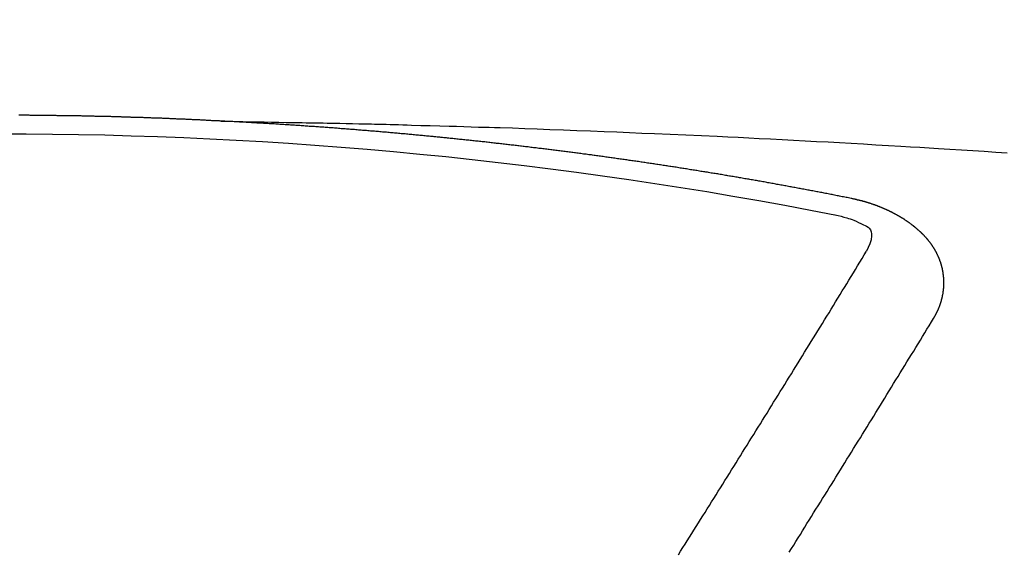
# Model space of a CAD drawing. Extents: x 27948 to 54421, y -25 to 8845.
# Drawn here: x 43368 to 43375, y 6995 to 6999 of the extents above; entities that cross this region are included whole.
import ezdxf

# ---------------------------------------------------------------- set-up
doc = ezdxf.new("R2010")
doc.units = 0
doc.header["$LTSCALE"] = 50
doc.header["$MEASUREMENT"] = 0
doc.layers.get('0').update_dxf_attribs({"linetype": 'CONTINUOUS'})
doc.layers.add('150-機器', color=8, linetype='CONTINUOUS')
doc.layers.add('160-文字', color=254, linetype='CONTINUOUS')
doc.styles.add('KH001', font='txt')
doc.dimstyles.new('KH1xx030', dxfattribs={"dimscale": 30, "dimtxt": 2, "dimasz": 0.6, "dimexe": 0.3, "dimexo": 1.2, "dimgap": 0.5, "dimtad": 3, "dimdec": 1, "dimdsep": 46, "dimlunit": 6, "dimtxsty": 'KH001', "dimblk": 'DOT', "dimcen": 1, "dimdle": 1, "dimclrd": 256, "dimclre": 256, "dimclrt": 256, "dimadec": 0, "dimazin": 0, "dimtfac": 1, "dimtdec": 1, "dimtix": 1, "dimtmove": 2, "dimatfit": 3, "dimldrblk": 'CLOSEDBLANK', "dimfxl": 1, "dimtolj": 1, "dimtzin": 0, "dimlwd": -1, "dimlwe": -1, "dimarcsym": 0})

# ---------------------------------------------------------------- blocks, each defined once
blk = doc.blocks.new('F402_H')
at = {"layer": '150-機器', "color": 13, "linetype": 'Continuous'}
for points in [[(-1.5951, -266.1359), (-1.6727, -266.1374), (-1.7502, -266.1388), (-1.8278, -266.1403), (-1.9053, -266.1418), (-1.9582, -266.1429), (-2.011, -266.1439), (-2.0639, -266.1449), (-2.1168, -266.1458), (-2.1472, -266.1464), (-2.1776, -266.1469), (-2.208, -266.1474), (-2.2384, -266.1478), (-2.2686, -266.1483), (-2.2988, -266.1488), (-2.3289, -266.1493), (-2.3591, -266.1498), (-2.3818, -266.1503), (-2.4045, -266.1508), (-2.4272, -266.1513), (-2.4499, -266.1518), (-2.4955, -266.1528), (-2.5411, -266.1538), (-2.5868, -266.1548), (-2.6324, -266.1558), (-2.6551, -266.1563), (-2.6778, -266.1568), (-2.7005, -266.1573), (-2.7231, -266.1578), (-2.7533, -266.1585), (-2.7835, -266.1592), (-2.8137, -266.16), (-2.8438, -266.1608), (-2.8742, -266.1617), (-2.9047, -266.1628), (-2.9351, -266.1638), (-2.9655, -266.1648), (-3.0336, -266.1667), (-3.1016, -266.1683), (-3.1697, -266.1699), (-3.2378, -266.1718), (-3.2906, -266.1735), (-3.3435, -266.1753), (-3.3964, -266.1771), (-3.4492, -266.1787), (-3.4881, -266.1798), (-3.527, -266.1808), (-3.5659, -266.1818), (-3.6048, -266.1829), (-3.6943, -266.1857), (-3.7838, -266.1888), (-3.8734, -266.1922), (-3.9629, -266.1957), (-4.0611, -266.1994), (-4.1593, -266.2031), (-4.2576, -266.2068), (-4.3558, -266.2107), (-4.4463, -266.2143), (-4.5368, -266.218), (-4.6273, -266.2218), (-4.7179, -266.2256), (-4.8311, -266.2304), (-4.9443, -266.2353), (-5.0575, -266.2403), (-5.1707, -266.2456), (-5.246, -266.2492), (-5.3213, -266.2529), (-5.3966, -266.2567), (-5.4719, -266.2605), (-5.5546, -266.2647), (-5.6374, -266.2689), (-5.7202, -266.2732), (-5.803, -266.2775), (-5.8858, -266.2819), (-5.9685, -266.2863), (-6.0513, -266.2908), (-6.1341, -266.2954), (-6.2241, -266.3006), (-6.3141, -266.3058), (-6.4041, -266.3111), (-6.4941, -266.3164), (-6.5617, -266.3203), (-6.6293, -266.3243), (-6.6969, -266.3283), (-6.7644, -266.3323), (-6.847, -266.3374), (-6.9295, -266.3426), (-7.012, -266.3479), (-7.0945, -266.3533), (-7.1768, -266.3587), (-7.2591, -266.3641)], [(-6.1351, -266.6934), (-6.1251, -266.6914), (-6.1161, -266.6894), (-6.1072, -266.6874), (-6.0982, -266.6854), (-6.0892, -266.6844), (-6.0792, -266.6824), (-6.0703, -266.6804), (-6.0613, -266.6784), (-6.0523, -266.6764), (-6.0433, -266.6744), (-6.0334, -266.6734), (-6.0244, -266.6714), (-6.0154, -266.6694), (-6.0064, -266.6675), (-5.9975, -266.6655), (-5.9875, -266.6645), (-5.9785, -266.6625), (-5.9695, -266.6605), (-5.9606, -266.6585), (-5.9506, -266.6565), (-5.9416, -266.6555), (-5.9326, -266.6535), (-5.9237, -266.6515), (-5.9147, -266.6495), (-5.9047, -266.6485), (-5.8957, -266.6465), (-5.8868, -266.6445), (-5.8778, -266.6425), (-5.8678, -266.6405), (-5.8588, -266.6395), (-5.8498, -266.6375), (-5.8409, -266.6355), (-5.8319, -266.6335), (-5.8219, -266.6325), (-5.8129, -266.6306), (-5.804, -266.6286), (-5.795, -266.6266), (-5.785, -266.6256), (-5.776, -266.6236), (-5.7671, -266.6216), (-5.7581, -266.6206), (-5.7481, -266.6186), (-5.7391, -266.6166), (-5.7302, -266.6146), (-5.7212, -266.6136), (-5.7112, -266.6116), (-5.7022, -266.6096), (-5.6933, -266.6086), (-5.6833, -266.6066), (-5.6743, -266.6046), (-5.6653, -266.6026), (-5.6564, -266.6016), (-5.6464, -266.5996), (-5.6374, -266.5976), (-5.6284, -266.5966), (-5.6195, -266.5946), (-5.6095, -266.5927), (-5.6005, -266.5917), (-5.5915, -266.5897), (-5.5816, -266.5877), (-5.5726, -266.5867), (-5.5636, -266.5847), (-5.5546, -266.5827), (-5.5447, -266.5817), (-5.5357, -266.5797), (-5.5267, -266.5777), (-5.5167, -266.5767), (-5.5078, -266.5747), (-5.4988, -266.5727), (-5.4898, -266.5717), (-5.4798, -266.5697), (-5.4709, -266.5677), (-5.4619, -266.5667), (-5.4519, -266.5647), (-5.4429, -266.5637), (-5.434, -266.5617), (-5.424, -266.5597), (-5.415, -266.5587), (-5.406, -266.5567), (-5.397, -266.5548), (-5.3871, -266.5538), (-5.3781, -266.5518), (-5.3691, -266.5508), (-5.3592, -266.5488), (-5.3502, -266.5468), (-5.3412, -266.5458), (-5.3312, -266.5438), (-5.3222, -266.5428), (-5.3133, -266.5408), (-5.3033, -266.5388), (-5.2943, -266.5378), (-5.2853, -266.5358), (-5.2754, -266.5348), (-5.2664, -266.5328), (-5.2574, -266.5318), (-5.2474, -266.5298), (-5.2385, -266.5278), (-5.2295, -266.5268), (-5.2195, -266.5248), (-5.2105, -266.5238), (-5.2016, -266.5218), (-5.1916, -266.5208), (-5.1826, -266.5188), (-5.1736, -266.5169), (-5.1637, -266.5159), (-5.1547, -266.5139), (-5.1457, -266.5129), (-5.1357, -266.5109), (-5.1268, -266.5099), (-5.1178, -266.5079), (-5.1078, -266.5069), (-5.0988, -266.5049), (-5.0889, -266.5039), (-5.0799, -266.5019), (-5.0709, -266.5009), (-5.0609, -266.4989), (-5.052, -266.4979), (-5.043, -266.4959), (-5.033, -266.4949), (-5.024, -266.4929), (-5.0151, -266.4919), (-5.0051, -266.4899), (-4.9961, -266.4889), (-4.9861, -266.4869), (-4.9772, -266.4859), (-4.9682, -266.4839), (-4.9582, -266.4829), (-4.9492, -266.4809), (-4.9403, -266.4799), (-4.9303, -266.478), (-4.9213, -266.477), (-4.9113, -266.475), (-4.9024, -266.474), (-4.8934, -266.472), (-4.8834, -266.471), (-4.8744, -266.469), (-4.8645, -266.468), (-4.8555, -266.466), (-4.8465, -266.465), (-4.8365, -266.464), (-4.8276, -266.462), (-4.8176, -266.461), (-4.8086, -266.459), (-4.7996, -266.458), (-4.7897, -266.456), (-4.7807, -266.455), (-4.7707, -266.453), (-4.7617, -266.452), (-4.7528, -266.451), (-4.7428, -266.449), (-4.7338, -266.448), (-4.7238, -266.446), (-4.7149, -266.445), (-4.7059, -266.444), (-4.6959, -266.4421), (-4.6869, -266.4411), (-4.677, -266.4391), (-4.668, -266.4381), (-4.659, -266.4371), (-4.649, -266.4351), (-4.6401, -266.4341), (-4.6301, -266.4321), (-4.6211, -266.4311), (-4.6111, -266.4301), (-4.6022, -266.4281), (-4.5932, -266.4271), (-4.5832, -266.4251), (-4.5742, -266.4241), (-4.5643, -266.4231), (-4.5553, -266.4211), (-4.5453, -266.4201), (-4.5363, -266.4191), (-4.5274, -266.4171), (-4.5174, -266.4161), (-4.5084, -266.4151), (-4.4984, -266.4131), (-4.4895, -266.4121), (-4.4795, -266.4111), (-4.4705, -266.4091), (-4.4605, -266.4081), (-4.4516, -266.4071), (-4.4426, -266.4051), (-4.4326, -266.4042), (-4.4236, -266.4032), (-4.4137, -266.4012), (-4.4047, -266.4002), (-4.3947, -266.3992), (-4.3857, -266.3972), (-4.3758, -266.3962), (-4.3668, -266.3952), (-4.3568, -266.3932), (-4.3478, -266.3922), (-4.3389, -266.3912), (-4.3289, -266.3892), (-4.3199, -266.3882), (-4.3099, -266.3872), (-4.301, -266.3862), (-4.291, -266.3842), (-4.282, -266.3832), (-4.272, -266.3822), (-4.2631, -266.3802), (-4.2531, -266.3792), (-4.2441, -266.3782), (-4.2341, -266.3772), (-4.2252, -266.3752), (-4.2152, -266.3742), (-4.2062, -266.3732), (-4.1972, -266.3722), (-4.1873, -266.3702), (-4.1783, -266.3692), (-4.1683, -266.3682), (-4.1593, -266.3672), (-4.1494, -266.3653), (-4.1404, -266.3643), (-4.1304, -266.3633), (-4.1214, -266.3623), (-4.1115, -266.3603), (-4.1025, -266.3593), (-4.0925, -266.3583), (-4.0835, -266.3573), (-4.0736, -266.3553), (-4.0646, -266.3543), (-4.0546, -266.3533), (-4.0456, -266.3523), (-4.0357, -266.3513), (-4.0267, -266.3493), (-4.0167, -266.3483), (-4.0077, -266.3473), (-3.9978, -266.3463), (-3.9888, -266.3453), (-3.9788, -266.3433), (-3.9698, -266.3423), (-3.9599, -266.3413), (-3.9509, -266.3403), (-3.9409, -266.3393), (-3.9319, -266.3373), (-3.922, -266.3363), (-3.913, -266.3353), (-3.903, -266.3343), (-3.894, -266.3333), (-3.8841, -266.3323), (-3.8751, -266.3303), (-3.8651, -266.3293), (-3.8561, -266.3284), (-3.8462, -266.3274), (-3.8372, -266.3264), (-3.8272, -266.3254), (-3.8172, -266.3234), (-3.8083, -266.3224), (-3.7983, -266.3214), (-3.7893, -266.3204), (-3.7793, -266.3194), (-3.7704, -266.3184), (-3.7604, -266.3174), (-3.7514, -266.3164), (-3.7414, -266.3144), (-3.7325, -266.3134), (-3.7225, -266.3124), (-3.7135, -266.3114), (-3.7035, -266.3104), (-3.6946, -266.3094), (-3.6846, -266.3084), (-3.6756, -266.3074), (-3.6656, -266.3064), (-3.6557, -266.3044), (-3.6467, -266.3034), (-3.6367, -266.3024), (-3.6277, -266.3014), (-3.6178, -266.3004), (-3.6088, -266.2994), (-3.5988, -266.2984), (-3.5898, -266.2974), (-3.5799, -266.2964), (-3.5709, -266.2954), (-3.5609, -266.2944), (-3.5509, -266.2934), (-3.542, -266.2915), (-3.532, -266.2905), (-3.523, -266.2895), (-3.513, -266.2885), (-3.5041, -266.2875), (-3.4941, -266.2865), (-3.4851, -266.2855), (-3.4751, -266.2845), (-3.4652, -266.2835), (-3.4562, -266.2825), (-3.4462, -266.2815), (-3.4372, -266.2805), (-3.4273, -266.2795), (-3.4183, -266.2785), (-3.4083, -266.2775), (-3.3994, -266.2765), (-3.3894, -266.2755), (-3.3794, -266.2745), (-3.3704, -266.2735), (-3.3605, -266.2725), (-3.3515, -266.2715), (-3.3415, -266.2705), (-3.3325, -266.2695), (-3.3226, -266.2685), (-3.3126, -266.2675), (-3.3036, -266.2665), (-3.2936, -266.2655), (-3.2847, -266.2645), (-3.2747, -266.2635), (-3.2657, -266.2625), (-3.2557, -266.2615), (-3.2458, -266.2605), (-3.2368, -266.2595), (-3.2268, -266.2585), (-3.2178, -266.2575), (-3.2079, -266.2565), (-3.1989, -266.2555), (-3.1889, -266.2545), (-3.1789, -266.2536), (-3.17, -266.2526), (-3.16, -266.2516), (-3.151, -266.2506), (-3.141, -266.2496), (-3.1311, -266.2486), (-3.1221, -266.2476), (-3.1121, -266.2476), (-3.1031, -266.2466), (-3.0932, -266.2456), (-3.0832, -266.2446), (-3.0742, -266.2436), (-3.0642, -266.2426), (-3.0553, -266.2416), (-3.0453, -266.2406), (-3.0353, -266.2396), (-3.0263, -266.2386), (-3.0164, -266.2376), (-3.0074, -266.2366), (-2.9974, -266.2366), (-2.9874, -266.2356), (-2.9785, -266.2346), (-2.9685, -266.2336), (-2.9595, -266.2326), (-2.9495, -266.2316), (-2.9396, -266.2306), (-2.9306, -266.2296), (-2.9206, -266.2286), (-2.9116, -266.2286), (-2.9017, -266.2276), (-2.8917, -266.2266), (-2.8827, -266.2256), (-2.8727, -266.2246), (-2.8638, -266.2236), (-2.8538, -266.2226), (-2.8438, -266.2226), (-2.8348, -266.2216), (-2.8249, -266.2206), (-2.8149, -266.2196), (-2.8059, -266.2186), (-2.796, -266.2176), (-2.787, -266.2166), (-2.777, -266.2166), (-2.767, -266.2157), (-2.7581, -266.2147), (-2.7481, -266.2137), (-2.7391, -266.2127), (-2.7291, -266.2117), (-2.7192, -266.2117), (-2.7102, -266.2107), (-2.7002, -266.2097), (-2.6902, -266.2087), (-2.6813, -266.2077), (-2.6713, -266.2077), (-2.6623, -266.2067), (-2.6523, -266.2057), (-2.6424, -266.2047), (-2.6334, -266.2037), (-2.6234, -266.2037), (-2.6134, -266.2027), (-2.6045, -266.2017), (-2.5945, -266.2007), (-2.5845, -266.2007), (-2.5755, -266.1997), (-2.5656, -266.1987), (-2.5566, -266.1977), (-2.5466, -266.1967), (-2.5366, -266.1967), (-2.5277, -266.1957), (-2.5177, -266.1947), (-2.5077, -266.1937), (-2.4987, -266.1937), (-2.4888, -266.1927), (-2.4788, -266.1917), (-2.4698, -266.1907), (-2.4598, -266.1907), (-2.4509, -266.1897), (-2.4409, -266.1887), (-2.4309, -266.1877), (-2.4219, -266.1877), (-2.412, -266.1867), (-2.402, -266.1857), (-2.393, -266.1857), (-2.383, -266.1847), (-2.3731, -266.1837), (-2.3641, -266.1827), (-2.3541, -266.1827), (-2.3442, -266.1817), (-2.3352, -266.1807), (-2.3252, -266.1807), (-2.3152, -266.1797), (-2.3063, -266.1787), (-2.2963, -266.1778), (-2.2873, -266.1778), (-2.2773, -266.1768), (-2.2674, -266.1758), (-2.2584, -266.1758), (-2.2484, -266.1748), (-2.2384, -266.1738), (-2.2295, -266.1738), (-2.2195, -266.1728), (-2.2095, -266.1718), (-2.2005, -266.1718), (-2.1906, -266.1708), (-2.1806, -266.1698), (-2.1716, -266.1698), (-2.1616, -266.1688), (-2.1517, -266.1678), (-2.1427, -266.1678), (-2.1327, -266.1668), (-2.1227, -266.1658), (-2.1138, -266.1658), (-2.1038, -266.1648), (-2.0938, -266.1648), (-2.0848, -266.1638), (-2.0749, -266.1628), (-2.0649, -266.1628), (-2.0559, -266.1618), (-2.0459, -266.1608), (-2.036, -266.1608), (-2.027, -266.1598), (-2.017, -266.1598), (-2.007, -266.1588), (-1.9981, -266.1578), (-1.9881, -266.1578), (-1.9781, -266.1568), (-1.9691, -266.1568), (-1.9592, -266.1558), (-1.9492, -266.1558), (-1.9402, -266.1548), (-1.9302, -266.1538), (-1.9203, -266.1538), (-1.9113, -266.1528), (-1.9013, -266.1528), (-1.8914, -266.1518), (-1.8814, -266.1518), (-1.8724, -266.1508), (-1.8624, -266.1498), (-1.8525, -266.1498), (-1.8435, -266.1488), (-1.8335, -266.1488), (-1.8235, -266.1478), (-1.8146, -266.1478), (-1.8046, -266.1468), (-1.7946, -266.1468), (-1.7856, -266.1458), (-1.7757, -266.1458), (-1.7657, -266.1448), (-1.7567, -266.1448), (-1.7467, -266.1438), (-1.7368, -266.1428), (-1.7278, -266.1428), (-1.7178, -266.1418), (-1.7078, -266.1418), (-1.6979, -266.1408), (-1.6889, -266.1408), (-1.6789, -266.1399), (-1.6689, -266.1399), (-1.66, -266.1389), (-1.65, -266.1389), (-1.64, -266.1379), (-1.631, -266.1379), (-1.6211, -266.1369), (-1.6111, -266.1369), (-1.6021, -266.1359)], [(-1.6021, -266.1359), (-1.5951, -266.1359), (-1.5882, -266.1359), (-1.5822, -266.1349), (-1.5752, -266.1349), (-1.5682, -266.1349), (-1.5612, -266.1339), (-1.5552, -266.1339), (-1.5483, -266.1339), (-1.5413, -266.1329), (-1.5353, -266.1329), (-1.5283, -266.1329), (-1.5213, -266.1319), (-1.5153, -266.1319), (-1.5084, -266.1319), (-1.5014, -266.1309), (-1.4954, -266.1309), (-1.4884, -266.1309), (-1.4814, -266.1299), (-1.4755, -266.1299), (-1.4685, -266.1299), (-1.4615, -266.1289), (-1.4545, -266.1289), (-1.4485, -266.1289), (-1.4415, -266.1279), (-1.4346, -266.1279), (-1.4286, -266.1279), (-1.4216, -266.1269), (-1.4146, -266.1269), (-1.4086, -266.1269), (-1.4017, -266.1259), (-1.3947, -266.1259), (-1.3887, -266.1259), (-1.3817, -266.1249), (-1.3747, -266.1249), (-1.3677, -266.1249), (-1.3618, -266.1239), (-1.3548, -266.1239), (-1.3478, -266.1239), (-1.3418, -266.1239), (-1.3348, -266.1229), (-1.3278, -266.1229), (-1.3219, -266.1229), (-1.3149, -266.1219), (-1.3079, -266.1219), (-1.3009, -266.1219), (-1.2949, -266.1219), (-1.288, -266.1209), (-1.281, -266.1209), (-1.275, -266.1209), (-1.268, -266.1199), (-1.261, -266.1199), (-1.255, -266.1199), (-1.2481, -266.1199), (-1.2411, -266.1189), (-1.2351, -266.1189), (-1.2281, -266.1189), (-1.2211, -266.1179), (-1.2141, -266.1179), (-1.2082, -266.1179), (-1.2012, -266.1179), (-1.1942, -266.1169), (-1.1882, -266.1169), (-1.1812, -266.1169), (-1.1743, -266.1169), (-1.1683, -266.1159), (-1.1613, -266.1159), (-1.1543, -266.1159), (-1.1473, -266.1159), (-1.1413, -266.1149), (-1.1344, -266.1149), (-1.1274, -266.1149), (-1.1214, -266.1149), (-1.1144, -266.1139), (-1.1074, -266.1139), (-1.1005, -266.1139), (-1.0945, -266.1139), (-1.0875, -266.1129), (-1.0805, -266.1129), (-1.0745, -266.1129), (-1.0675, -266.1129), (-1.0606, -266.1119), (-1.0546, -266.1119), (-1.0476, -266.1119), (-1.0406, -266.1119), (-1.0336, -266.1109), (-1.0276, -266.1109), (-1.0207, -266.1109), (-1.0137, -266.1109), (-1.0077, -266.1109), (-1.0007, -266.1099), (-0.9937, -266.1099), (-0.9877, -266.1099), (-0.9808, -266.1099), (-0.9738, -266.1089), (-0.9668, -266.1089), (-0.9608, -266.1089), (-0.9538, -266.1089), (-0.9469, -266.1089), (-0.9409, -266.1079), (-0.9339, -266.1079), (-0.9269, -266.1079), (-0.9199, -266.1079), (-0.9139, -266.1079), (-0.907, -266.1069), (-0.9, -266.1069), (-0.894, -266.1069), (-0.887, -266.1069), (-0.88, -266.1069), (-0.8741, -266.1059), (-0.8671, -266.1059), (-0.8601, -266.1059), (-0.8531, -266.1059), (-0.8471, -266.1059), (-0.8401, -266.1049), (-0.8332, -266.1049), (-0.8272, -266.1049), (-0.8202, -266.1049), (-0.8132, -266.1049), (-0.8062, -266.1049), (-0.8002, -266.1039), (-0.7933, -266.1039), (-0.7863, -266.1039), (-0.7803, -266.1039), (-0.7733, -266.1039), (-0.7663, -266.103), (-0.7594, -266.103), (-0.7534, -266.103), (-0.7464, -266.103), (-0.7394, -266.103), (-0.7334, -266.103), (-0.7264, -266.102), (-0.7195, -266.102), (-0.7135, -266.102), (-0.7065, -266.102), (-0.6995, -266.102), (-0.6925, -266.102), (-0.6865, -266.102), (-0.6796, -266.101), (-0.6726, -266.101), (-0.6666, -266.101), (-0.6596, -266.101), (-0.6526, -266.101), (-0.6457, -266.101), (-0.6397, -266.1), (-0.6327, -266.1), (-0.6257, -266.1), (-0.6197, -266.1), (-0.6127, -266.1), (-0.6058, -266.1), (-0.5988, -266.1), (-0.5928, -266.1), (-0.5858, -266.099), (-0.5788, -266.099), (-0.5729, -266.099), (-0.5659, -266.099), (-0.5589, -266.099), (-0.5519, -266.099), (-0.5459, -266.099), (-0.5389, -266.099), (-0.532, -266.098), (-0.526, -266.098), (-0.519, -266.098), (-0.512, -266.098), (-0.505, -266.098), (-0.499, -266.098), (-0.4921, -266.098), (-0.4851, -266.098), (-0.4791, -266.098), (-0.4721, -266.097), (-0.4651, -266.097), (-0.4582, -266.097), (-0.4522, -266.097), (-0.4452, -266.097), (-0.4382, -266.097), (-0.4322, -266.097), (-0.4252, -266.097), (-0.4183, -266.097), (-0.4123, -266.097), (-0.4053, -266.096), (-0.3983, -266.096), (-0.3913, -266.096), (-0.3853, -266.096), (-0.3784, -266.096), (-0.3714, -266.096), (-0.3654, -266.096), (-0.3584, -266.096), (-0.3514, -266.096), (-0.3445, -266.096), (-0.3385, -266.096), (-0.3315, -266.096), (-0.3245, -266.095), (-0.3185, -266.095), (-0.3115, -266.095), (-0.3046, -266.095), (-0.2976, -266.095), (-0.2916, -266.095), (-0.2846, -266.095), (-0.2776, -266.095), (-0.2716, -266.095), (-0.2647, -266.095), (-0.2577, -266.095), (-0.2507, -266.095), (-0.2447, -266.095), (-0.2377, -266.095), (-0.2308, -266.095), (-0.2248, -266.095), (-0.2178, -266.095), (-0.2108, -266.094), (-0.2038, -266.094), (-0.1978, -266.094), (-0.1909, -266.094), (-0.1839, -266.094), (-0.1779, -266.094), (-0.1709, -266.094), (-0.1639, -266.094), (-0.157, -266.094), (-0.151, -266.094), (-0.144, -266.094), (-0.137, -266.094)], [(-6.7295, -267.5571), (-6.7305, -267.5551), (-6.7315, -267.5531), (-6.7325, -267.5511), (-6.7345, -267.5491), (-6.7355, -267.5461), (-6.7365, -267.5441), (-6.7375, -267.5421), (-6.7385, -267.5401), (-6.7405, -267.5381), (-6.7415, -267.5361), (-6.7425, -267.5342), (-6.7435, -267.5312), (-6.7445, -267.5292), (-6.7455, -267.5272), (-6.7475, -267.5252), (-6.7485, -267.5232), (-6.7495, -267.5212), (-6.7505, -267.5182), (-6.7515, -267.5162), (-6.7525, -267.5142), (-6.7535, -267.5122), (-6.7544, -267.5102), (-6.7554, -267.5082), (-6.7564, -267.5052), (-6.7584, -267.5032), (-6.7594, -267.5012), (-6.7604, -267.4992), (-6.7614, -267.4973), (-6.7624, -267.4943), (-6.7634, -267.4923), (-6.7644, -267.4903), (-6.7654, -267.4883), (-6.7654, -267.4863), (-6.7664, -267.4843), (-6.7674, -267.4813), (-6.7684, -267.4793), (-6.7694, -267.4773), (-6.7704, -267.4753), (-6.7714, -267.4723), (-6.7724, -267.4703), (-6.7724, -267.4683), (-6.7734, -267.4663), (-6.7744, -267.4643), (-6.7754, -267.4613), (-6.7764, -267.4594), (-6.7764, -267.4574), (-6.7774, -267.4554), (-6.7784, -267.4534), (-6.7794, -267.4504), (-6.7794, -267.4484), (-6.7804, -267.4464), (-6.7814, -267.4444), (-6.7824, -267.4414), (-6.7824, -267.4394), (-6.7834, -267.4374), (-6.7844, -267.4354), (-6.7844, -267.4324), (-6.7854, -267.4304), (-6.7854, -267.4284), (-6.7864, -267.4264), (-6.7874, -267.4234), (-6.7874, -267.4215), (-6.7884, -267.4195), (-6.7884, -267.4175), (-6.7894, -267.4145), (-6.7904, -267.4125), (-6.7904, -267.4105), (-6.7914, -267.4085), (-6.7914, -267.4055), (-6.7923, -267.4035), (-6.7923, -267.4015), (-6.7933, -267.3995), (-6.7933, -267.3965), (-6.7943, -267.3945), (-6.7943, -267.3925), (-6.7943, -267.3905), (-6.7953, -267.3875), (-6.7953, -267.3855), (-6.7963, -267.3836), (-6.7963, -267.3816), (-6.7973, -267.3786), (-6.7973, -267.3766), (-6.7973, -267.3746), (-6.7983, -267.3726), (-6.7983, -267.3696), (-6.7983, -267.3676), (-6.7993, -267.3656), (-6.7993, -267.3636), (-6.7993, -267.3606), (-6.8003, -267.3586), (-6.8003, -267.3566), (-6.8003, -267.3546), (-6.8003, -267.3516), (-6.8013, -267.3496), (-6.8013, -267.3476), (-6.8013, -267.3457), (-6.8013, -267.3427), (-6.8023, -267.3407), (-6.8023, -267.3387), (-6.8023, -267.3367), (-6.8023, -267.3337), (-6.8023, -267.3317), (-6.8023, -267.3297), (-6.8033, -267.3277), (-6.8033, -267.3247), (-6.8033, -267.3227), (-6.8033, -267.3207), (-6.8033, -267.3187), (-6.8033, -267.3157), (-6.8033, -267.3137), (-6.8033, -267.3117), (-6.8033, -267.3088), (-6.8033, -267.3068), (-6.8033, -267.3048), (-6.8033, -267.3028), (-6.8033, -267.2998), (-6.8033, -267.2978), (-6.8033, -267.2958), (-6.8033, -267.2938), (-6.8033, -267.2908), (-6.8033, -267.2888), (-6.8033, -267.2868), (-6.8033, -267.2848), (-6.8033, -267.2818), (-6.8033, -267.2798), (-6.8033, -267.2778), (-6.8033, -267.2758), (-6.8023, -267.2728), (-6.8023, -267.2709), (-6.8023, -267.2689), (-6.8023, -267.2669), (-6.8023, -267.2639), (-6.8023, -267.2619), (-6.8013, -267.2599), (-6.8013, -267.2579), (-6.8013, -267.2549), (-6.8013, -267.2529), (-6.8013, -267.2509), (-6.8003, -267.2489), (-6.8003, -267.2459), (-6.8003, -267.2439), (-6.8003, -267.2419), (-6.7993, -267.2399), (-6.7993, -267.2369), (-6.7993, -267.2349), (-6.7983, -267.233), (-6.7983, -267.231), (-6.7983, -267.228), (-6.7973, -267.226), (-6.7973, -267.224), (-6.7963, -267.222), (-6.7963, -267.219), (-6.7963, -267.217), (-6.7953, -267.215), (-6.7953, -267.213), (-6.7943, -267.211), (-6.7943, -267.208), (-6.7933, -267.206), (-6.7933, -267.204), (-6.7933, -267.202), (-6.7923, -267.199), (-6.7923, -267.197), (-6.7914, -267.1951), (-6.7914, -267.1931), (-6.7904, -267.1911), (-6.7894, -267.1881), (-6.7894, -267.1861), (-6.7884, -267.1841), (-6.7884, -267.1821), (-6.7874, -267.1791), (-6.7874, -267.1771), (-6.7864, -267.1751), (-6.7854, -267.1731), (-6.7854, -267.1711), (-6.7844, -267.1681), (-6.7834, -267.1661), (-6.7834, -267.1641), (-6.7824, -267.1621), (-6.7814, -267.1601), (-6.7814, -267.1572), (-6.7804, -267.1552), (-6.7794, -267.1532), (-6.7784, -267.1512), (-6.7784, -267.1492), (-6.7774, -267.1472), (-6.7764, -267.1442), (-6.7754, -267.1422), (-6.7754, -267.1402), (-6.7744, -267.1382), (-6.7734, -267.1362), (-6.7724, -267.1332), (-6.7714, -267.1312), (-6.7704, -267.1292), (-6.7704, -267.1272), (-6.7694, -267.1252), (-6.7684, -267.1232), (-6.7674, -267.1203), (-6.7664, -267.1183), (-6.7654, -267.1163), (-6.7644, -267.1143), (-6.7634, -267.1123), (-6.7624, -267.1103), (-6.7614, -267.1083), (-6.7604, -267.1053), (-6.7594, -267.1033), (-6.7584, -267.1013), (-6.7574, -267.0993), (-6.7564, -267.0973), (-6.7554, -267.0953), (-6.7544, -267.0933), (-6.7535, -267.0913), (-6.7525, -267.0883), (-6.7515, -267.0863), (-6.7505, -267.0843), (-6.7495, -267.0824), (-6.7485, -267.0804), (-6.7475, -267.0784), (-6.7455, -267.0764), (-6.7445, -267.0744), (-6.7435, -267.0724), (-6.7425, -267.0704), (-6.7415, -267.0674), (-6.7405, -267.0654), (-6.7385, -267.0634), (-6.7375, -267.0614), (-6.7365, -267.0594), (-6.7355, -267.0574), (-6.7335, -267.0554), (-6.7325, -267.0534), (-6.7315, -267.0514), (-6.7305, -267.0494), (-6.7285, -267.0474), (-6.7275, -267.0454), (-6.7265, -267.0435), (-6.7245, -267.0415), (-6.7235, -267.0395), (-6.7225, -267.0375), (-6.7205, -267.0345), (-6.7195, -267.0325), (-6.7175, -267.0305), (-6.7165, -267.0285), (-6.7156, -267.0265), (-6.7136, -267.0245), (-6.7126, -267.0225), (-6.7106, -267.0205), (-6.7096, -267.0185), (-6.7076, -267.0165), (-6.7066, -267.0145), (-6.7046, -267.0125), (-6.7036, -267.0105), (-6.7016, -267.0085), (-6.7006, -267.0066), (-6.6986, -267.0046), (-6.6976, -267.0026), (-6.6956, -267.0016), (-6.6946, -266.9996), (-6.6926, -266.9976), (-6.6916, -266.9956), (-6.6896, -266.9936), (-6.6876, -266.9916), (-6.6866, -266.9896), (-6.6846, -266.9876), (-6.6826, -266.9856), (-6.6816, -266.9836), (-6.6796, -266.9816), (-6.6777, -266.9796), (-6.6767, -266.9776), (-6.6747, -266.9756), (-6.6727, -266.9736), (-6.6717, -266.9716), (-6.6697, -266.9706), (-6.6677, -266.9687), (-6.6657, -266.9667), (-6.6647, -266.9647), (-6.6627, -266.9627), (-6.6607, -266.9607), (-6.6587, -266.9587), (-6.6577, -266.9567), (-6.6557, -266.9557), (-6.6537, -266.9537), (-6.6517, -266.9517), (-6.6497, -266.9497), (-6.6477, -266.9477), (-6.6467, -266.9457), (-6.6447, -266.9437), (-6.6427, -266.9427), (-6.6407, -266.9407), (-6.6388, -266.9387), (-6.6368, -266.9367), (-6.6348, -266.9347), (-6.6328, -266.9327), (-6.6308, -266.9318), (-6.6288, -266.9298), (-6.6268, -266.9278), (-6.6248, -266.9258), (-6.6228, -266.9238), (-6.6208, -266.9228), (-6.6188, -266.9208), (-6.6168, -266.9188), (-6.6148, -266.9168), (-6.6128, -266.9158), (-6.6108, -266.9138), (-6.6088, -266.9118), (-6.6068, -266.9098), (-6.6048, -266.9088), (-6.6029, -266.9068), (-6.6009, -266.9048), (-6.5989, -266.9028), (-6.5969, -266.9018), (-6.5949, -266.8998), (-6.5929, -266.8978), (-6.5909, -266.8968), (-6.5879, -266.8948), (-6.5859, -266.8929), (-6.5839, -266.8909), (-6.5819, -266.8899), (-6.5799, -266.8879), (-6.5779, -266.8859), (-6.5749, -266.8849), (-6.5729, -266.8829), (-6.5709, -266.8809), (-6.5689, -266.8799), (-6.5669, -266.8779), (-6.564, -266.8759), (-6.562, -266.8749), (-6.56, -266.8729), (-6.558, -266.8709), (-6.555, -266.8699), (-6.553, -266.8679), (-6.551, -266.8669), (-6.549, -266.8649), (-6.546, -266.8629), (-6.544, -266.8619), (-6.542, -266.8599), (-6.539, -266.8589), (-6.537, -266.8569), (-6.535, -266.855), (-6.532, -266.854), (-6.53, -266.852), (-6.528, -266.851), (-6.5251, -266.849), (-6.5231, -266.848), (-6.5211, -266.846), (-6.5181, -266.844), (-6.5161, -266.843), (-6.5131, -266.841), (-6.5111, -266.84), (-6.5091, -266.838), (-6.5061, -266.837), (-6.5041, -266.835), (-6.5011, -266.834), (-6.4991, -266.832), (-6.4961, -266.831), (-6.4941, -266.829), (-6.4911, -266.828), (-6.4892, -266.826), (-6.4862, -266.825), (-6.4842, -266.823), (-6.4812, -266.822), (-6.4792, -266.821), (-6.4762, -266.8191), (-6.4742, -266.8181), (-6.4712, -266.8161), (-6.4692, -266.8151), (-6.4662, -266.8131), (-6.4642, -266.8121), (-6.4612, -266.8101), (-6.4582, -266.8091), (-6.4562, -266.8081), (-6.4532, -266.8061), (-6.4513, -266.8051), (-6.4483, -266.8031), (-6.4463, -266.8021), (-6.4433, -266.8011), (-6.4403, -266.7991), (-6.4383, -266.7981), (-6.4353, -266.7971), (-6.4323, -266.7951), (-6.4303, -266.7941), (-6.4273, -266.7931), (-6.4243, -266.7911), (-6.4223, -266.7901), (-6.4193, -266.7891), (-6.4163, -266.7871), (-6.4144, -266.7861), (-6.4114, -266.7851), (-6.4084, -266.7831), (-6.4064, -266.7821), (-6.4034, -266.7812), (-6.4004, -266.7802), (-6.3974, -266.7782), (-6.3954, -266.7772), (-6.3924, -266.7762), (-6.3894, -266.7742), (-6.3864, -266.7732), (-6.3844, -266.7722), (-6.3814, -266.7712), (-6.3784, -266.7702), (-6.3755, -266.7682), (-6.3725, -266.7672), (-6.3705, -266.7662), (-6.3675, -266.7652), (-6.3645, -266.7632), (-6.3615, -266.7622), (-6.3585, -266.7612), (-6.3565, -266.7602), (-6.3535, -266.7592), (-6.3505, -266.7582), (-6.3475, -266.7562), (-6.3445, -266.7552), (-6.3415, -266.7542), (-6.3386, -266.7532), (-6.3366, -266.7522), (-6.3336, -266.7512), (-6.3306, -266.7502), (-6.3276, -266.7482), (-6.3246, -266.7472), (-6.3216, -266.7462), (-6.3186, -266.7452), (-6.3156, -266.7442), (-6.3126, -266.7433), (-6.3096, -266.7423), (-6.3076, -266.7413), (-6.3046, -266.7403), (-6.3016, -266.7393), (-6.2987, -266.7383), (-6.2957, -266.7373), (-6.2927, -266.7363), (-6.2897, -266.7353), (-6.2867, -266.7343), (-6.2837, -266.7333), (-6.2807, -266.7313), (-6.2777, -266.7303), (-6.2747, -266.7293), (-6.2717, -266.7293), (-6.2687, -266.7283), (-6.2657, -266.7273), (-6.2628, -266.7263), (-6.2598, -266.7253), (-6.2568, -266.7243), (-6.2538, -266.7233), (-6.2508, -266.7223), (-6.2478, -266.7213), (-6.2448, -266.7203), (-6.2418, -266.7193), (-6.2378, -266.7183), (-6.2348, -266.7173), (-6.2318, -266.7163), (-6.2288, -266.7163), (-6.2259, -266.7153), (-6.2229, -266.7143), (-6.2199, -266.7133), (-6.2169, -266.7123), (-6.2139, -266.7113), (-6.2109, -266.7113), (-6.2069, -266.7103), (-6.2039, -266.7093), (-6.2009, -266.7083), (-6.1979, -266.7073), (-6.1949, -266.7073), (-6.1919, -266.7063), (-6.1889, -266.7054), (-6.185, -266.7044), (-6.182, -266.7044), (-6.179, -266.7034), (-6.176, -266.7024), (-6.173, -266.7014), (-6.17, -266.7014), (-6.166, -266.7004), (-6.163, -266.6994), (-6.16, -266.6984), (-6.157, -266.6984), (-6.154, -266.6974), (-6.1501, -266.6964), (-6.1471, -266.6954), (-6.1441, -266.6954), (-6.1411, -266.6944), (-6.1381, -266.6934), (-6.1351, -266.6934)], [(-6.0206, -266.8114), (-6.0413, -266.8165), (-6.062, -266.8217), (-6.0826, -266.8272), (-6.1032, -266.833), (-6.116, -266.8369), (-6.1288, -266.841), (-6.1415, -266.8453), (-6.154, -266.85), (-6.1716, -266.8575), (-6.1888, -266.8658), (-6.206, -266.8744), (-6.2239, -266.8829), (-6.2355, -266.8881), (-6.2467, -266.8935), (-6.257, -266.8999), (-6.2657, -266.9078), (-6.2734, -266.9194), (-6.2783, -266.933), (-6.281, -266.9477), (-6.2817, -266.9627), (-6.2785, -266.9921), (-6.2703, -267.02), (-6.2589, -267.047), (-6.2458, -267.0734)], [(-4.8904, -269.2596), (-4.9064, -269.2346), (-4.9223, -269.2087), (-4.9383, -269.1838), (-4.9542, -269.1588), (-4.9702, -269.1329), (-4.9861, -269.108), (-5.0021, -269.082), (-5.0181, -269.0571), (-5.034, -269.0312), (-5.05, -269.0062), (-5.0659, -268.9803), (-5.0819, -268.9554), (-5.0978, -268.9295), (-5.1138, -268.9045), (-5.1298, -268.8786), (-5.1457, -268.8537), (-5.1617, -268.8277), (-5.1776, -268.8018), (-5.1936, -268.7769), (-5.2095, -268.7509), (-5.2255, -268.726), (-5.2415, -268.7001), (-5.2574, -268.6741), (-5.2734, -268.6492), (-5.2893, -268.6233), (-5.3053, -268.5983), (-5.3213, -268.5724), (-5.3372, -268.5465), (-5.3532, -268.5215), (-5.3691, -268.4956), (-5.3851, -268.4697), (-5.401, -268.4447), (-5.417, -268.4188), (-5.433, -268.3929), (-5.4489, -268.3669), (-5.4649, -268.342), (-5.4808, -268.3161), (-5.4968, -268.2901), (-5.5127, -268.2642), (-5.5287, -268.2393), (-5.5447, -268.2134), (-5.5606, -268.1874), (-5.5766, -268.1615), (-5.5925, -268.1356), (-5.6085, -268.1106), (-5.6244, -268.0847), (-5.6404, -268.0588), (-5.6564, -268.0328), (-5.6723, -268.0069), (-5.6883, -267.981), (-5.7042, -267.956), (-5.7202, -267.9301), (-5.7361, -267.9042), (-5.7521, -267.8782), (-5.7681, -267.8523), (-5.784, -267.8264), (-5.8, -267.8004), (-5.8159, -267.7745), (-5.8319, -267.7486), (-5.8479, -267.7227), (-5.8638, -267.6967), (-5.8798, -267.6718), (-5.8957, -267.6459), (-5.9117, -267.6199), (-5.9276, -267.594), (-5.9436, -267.5681), (-5.9596, -267.5421), (-5.9755, -267.5162), (-5.9915, -267.4903), (-6.0074, -267.4643), (-6.0234, -267.4374), (-6.0393, -267.4115), (-6.0553, -267.3855), (-6.0713, -267.3596), (-6.0872, -267.3337), (-6.1032, -267.3078), (-6.1191, -267.2818), (-6.1351, -267.2559), (-6.151, -267.23), (-6.166, -267.204), (-6.182, -267.1781), (-6.1979, -267.1512), (-6.2139, -267.1252), (-6.2298, -267.0993), (-6.2458, -267.0734)], [(-5.6893, -269.2406), (-5.7052, -269.2147), (-5.7212, -269.1898), (-5.7371, -269.1638), (-5.7531, -269.1379), (-5.7691, -269.113), (-5.785, -269.087), (-5.801, -269.0611), (-5.8169, -269.0352), (-5.8329, -269.0102), (-5.8489, -268.9843), (-5.8648, -268.9584), (-5.8808, -268.9324), (-5.8977, -268.9075), (-5.9137, -268.8816), (-5.9296, -268.8556), (-5.9456, -268.8297), (-5.9616, -268.8038), (-5.9775, -268.7779), (-5.9935, -268.7529), (-6.0094, -268.727), (-6.0254, -268.7011), (-6.0413, -268.6751), (-6.0573, -268.6492), (-6.0733, -268.6233), (-6.0892, -268.5973), (-6.1052, -268.5714), (-6.1211, -268.5465), (-6.1371, -268.5205), (-6.153, -268.4946), (-6.169, -268.4687), (-6.185, -268.4427), (-6.2019, -268.4168), (-6.2179, -268.3909), (-6.2338, -268.3649), (-6.2498, -268.339), (-6.2657, -268.3131), (-6.2817, -268.2872), (-6.2977, -268.2612), (-6.3136, -268.2353), (-6.3296, -268.2094), (-6.3455, -268.1834), (-6.3615, -268.1575), (-6.3774, -268.1316), (-6.3934, -268.1056), (-6.4094, -268.0797), (-6.4253, -268.0528), (-6.4413, -268.0268), (-6.4572, -268.0009), (-6.4732, -267.975), (-6.4892, -267.9491), (-6.5051, -267.9231), (-6.5211, -267.8972), (-6.537, -267.8713), (-6.553, -267.8443), (-6.5689, -267.8184), (-6.5859, -267.7925), (-6.6019, -267.7665), (-6.6178, -267.7406), (-6.6338, -267.7147), (-6.6497, -267.6877), (-6.6657, -267.6618), (-6.6816, -267.6359), (-6.6976, -267.61), (-6.7136, -267.583), (-6.7295, -267.5571)]]:
    blk.add_lwpolyline(points, dxfattribs=at)
blk.add_arc((0, -297.5181), 31.2914, 78.88956, 101.11044, dxfattribs=at)
blk = doc.blocks.new('_ClosedBlank')
at = {"color": 0, "linetype": 'ByBlock', "lineweight": -2}
for p, q in [((-1, 0.16667), (0, 0)), ((-1, 0.16667), (-1, -0.16667)), ((0, 0), (-1, -0.16667))]:
    blk.add_line(p, q, dxfattribs=at)
blk = doc.blocks.new('_Dot')
at = {"color": 0, "linetype": 'ByBlock', "lineweight": -2}
blk.add_line((-0.5, 0), (-1, 0), dxfattribs=at)
at = {"color": 0, "linetype": 'ByBlock', "const_width": 0.5}
blk.add_lwpolyline([(-0.25, 0, 1), (0.25, 0, 1)], format="xyb", close=True, dxfattribs=at)

msp = doc.modelspace()

# ---------------------------------------------------------------- linework, layer by layer
at = {"layer": '150-機器', "color": 13}
for radius in [90.5, 80.5]:
    msp.add_circle((43367.3683, 7059.4195), radius, dxfattribs=at)

# ---------------------------------------------------------------- block references
at = {"layer": '150-機器', "xscale": -1}
msp.add_blockref('F402_H', (43367.3828, 7264.6295), dxfattribs=at)

# ---------------------------------------------------------------- leaders
at = {"layer": '160-文字'}
msp.add_leader([(43487.3828, 7264.4938), (43113.5376, 5693.1911)], dimstyle='KH1xx030', override={"dimgap": 0.5, "dimtad": 1}, dxfattribs=at)
at = {"layer": '160-文字', "annotation_type": 0, "has_hookline": 1, "hookline_direction": 1}
for points, text_width in [([(43707.3683, 7264.4938), (44205.9764, 4952.2172), (44187.9764, 4952.2172)], 1009.9492), ([(43587.3683, 7252.4938), (43993.3511, 5246.5625), (43975.3511, 5246.5625)], 1357.4619)]:
    msp.add_leader(points, dimstyle='KH1xx030', override={"dimgap": 0.5, "dimtad": 1}, dxfattribs=dict(at, text_width=text_width))

doc.saveas('drawing.dxf')
